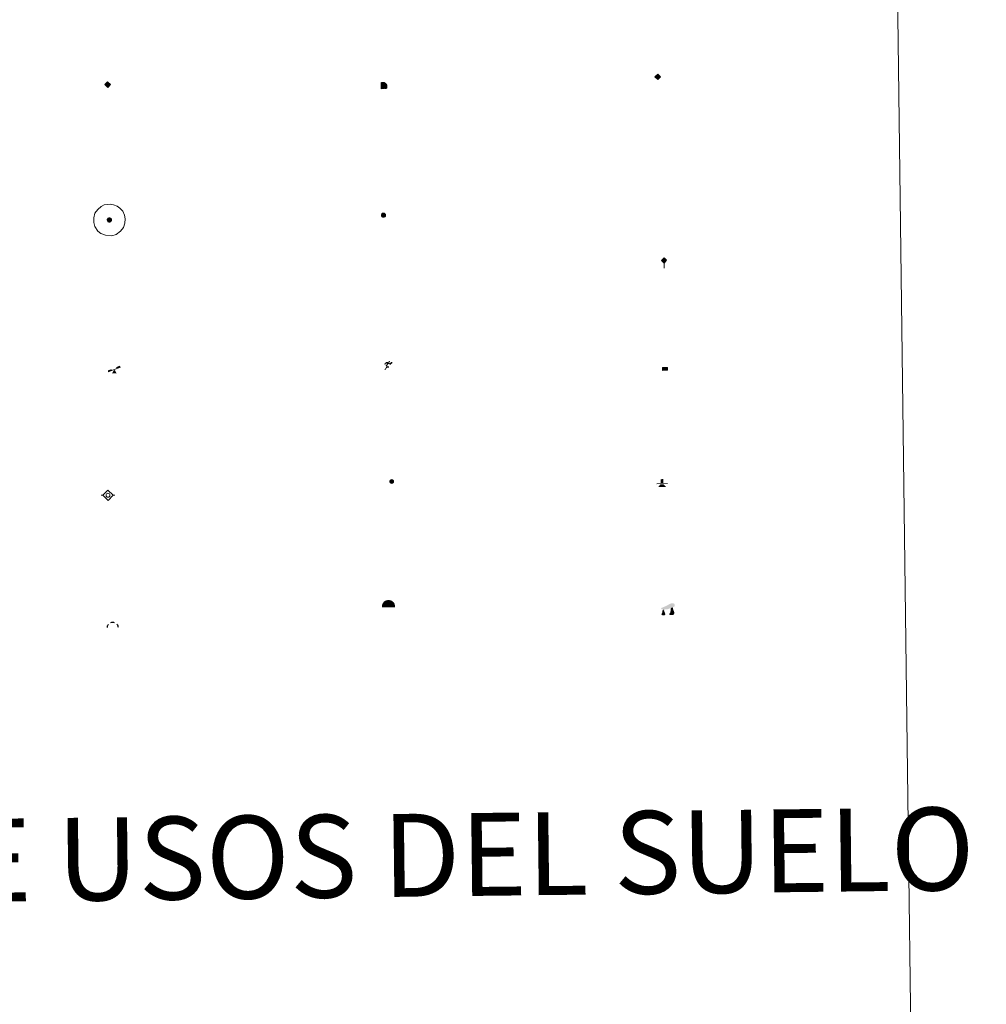
# Model space of a CAD drawing. Units: metres. Extents: x 586336 to 590829, y 4710068 to 4713094.
# Drawn here: x 586949 to 587124, y 4711192 to 4711370 of the extents above; entities that cross this region are included whole.
import ezdxf
from ezdxf.enums import TextEntityAlignment as Align

# ---------------------------------------------------------------- set-up
doc = ezdxf.new("R2010")
doc.units = ezdxf.units.M
doc.header["$MEASUREMENT"] = 0
for name, color, linetype, lineweight in [('Carátula', 7, 'Continuous', 5), ('Level 13', 5, 'Continuous', 0), ('Level 15', 1, 'Continuous', 0), ('Level 19', 252, 'Continuous', 0), ('Level 21', 19, 'Continuous', 0), ('Level 24', 5, 'Continuous', 0), ('Level 34', 2, 'Continuous', 0), ('Level 36', 19, 'Continuous', 40), ('Level 63', 7, 'Continuous', 0)]:
    doc.layers.add(name, color=color, linetype=linetype, lineweight=lineweight)
doc.styles.add('Arial', font='ARIAL.TTF', dxfattribs={"height": 0.2})

# ---------------------------------------------------------------- blocks, each defined once
blk = doc.blocks.new('5GASO')
at = {"layer": 'Carátula', "linetype": 'Continuous', "lineweight": 5}
for color, points in [(33, [(0, -5.1), (-5.1, 0), (0, 5.1), (0.2, 2.5), (-0.3, 2.4), (-0.8, 2.2), (-1.2, 1.8), (-1.5, 1.3), (-1.7, 0.7), (-1.7, 0), (-1.7, -0.8), (-1.5, -1.4), (-1.2, -1.9), (-0.8, -2.3), (-0.3, -2.5), (0.3, -2.6)]), (250, [(0.3, -2.6), (-0.3, -2.5), (-0.8, -2.3), (-1.2, -1.9), (-1.5, -1.4), (-1.7, -0.8), (-1.7, 0), (-1.7, 0.7), (-1.5, 1.3), (-1.2, 1.8), (-0.8, 2.2), (-0.3, 2.4), (0.2, 2.5), (0.6, 2.5), (0.9, 2.4), (1.1, 2.3), (1.4, 2.1), (1.6, 1.9), (1.7, 1.6), (1.8, 1.3), (1.9, 1), (1.2, 0.8), (1, 1.2), (0.8, 1.4), (0.5, 1.6), (0.2, 1.6), (0, 1.6), (-0.3, 1.5), (-0.5, 1.4), (-0.7, 1.2), (-0.8, 1), (-0.9, 0.7), (-1, 0.4), (-1, 0), (-1, -0.4), (-0.9, -0.8), (-0.8, -1.1), (-0.6, -1.4), (-0.4, -1.5), (-0.2, -1.7), (0, -1.7), (0.2, -1.8), (0.5, -1.7), (0.8, -1.6), (1, -1.5), (1.3, -1.3), (1.3, -0.7), (0.2, -0.7), (0.2, 0.1), (2, 0.1), (2, -1.8), (1.7, -2.1), (1.3, -2.4), (0.8, -2.5)]), (33, [(0, -5.1), (0.3, -2.6), (0.8, -2.5), (1.3, -2.4), (1.7, -2.1), (2, -1.8), (2, 0.1), (0.2, 0.1), (0.2, -0.7), (1.3, -0.7), (1.3, -1.3), (1, -1.5), (0.8, -1.6), (0.5, -1.7), (0.2, -1.8), (0, -1.7), (-0.2, -1.7), (-0.4, -1.5), (-0.6, -1.4), (-0.8, -1.1), (-0.9, -0.8), (-1, -0.4), (-1, 0), (-1, 0.4), (-0.9, 0.7), (-0.8, 1), (-0.7, 1.2), (-0.5, 1.4), (-0.3, 1.5), (0, 1.6), (0.2, 1.6), (0.5, 1.6), (0.8, 1.4), (1, 1.2), (1.2, 0.8), (1.9, 1), (1.8, 1.3), (1.7, 1.6), (1.6, 1.9), (1.4, 2.1), (1.1, 2.3), (0.9, 2.4), (0.6, 2.5), (0.2, 2.5), (0, 5.1), (5.1, 0)])]:
    blk.add_hatch(color=color, dxfattribs=at).paths.add_polyline_path(points)
at = {"layer": 'Carátula', "color": 250, "linetype": 'Continuous', "lineweight": 5}
blk.add_3dface([(0, -5.1), (5.1, 0), (0, 5.1), (-5.1, 0)], dxfattribs=at)
blk = doc.blocks.new('5HITFE')
at = {"layer": 'Carátula', "linetype": 'Continuous', "lineweight": 5}
blk.add_hatch(color=2, dxfattribs=at).paths.add_polyline_path([(0, 9.5), (-4.8, 14.3), (0, 19), (0, 19.1), (4.7, 14.3)])
at = {"layer": 'Carátula', "color": 170, "linetype": 'Continuous', "lineweight": 5}
blk.add_line((0, 9.5), (-4.8, 14.3), dxfattribs=at)
at = {"layer": 'Carátula', "color": 250, "linetype": 'Continuous', "lineweight": 5}
blk.add_line((0, 9.5), (0, 0), dxfattribs=at)
at = {"layer": 'Carátula', "color": 250, "linetype": 'Continuous', "lineweight": 5, "flags": 128}
blk.add_lwpolyline([(0, 9.5), (4.7, 14.3), (0, 19.1), (0, 19), (-4.8, 14.3)], close=True, dxfattribs=at)
blk = doc.blocks.new('5ROLEO')
at = {"layer": 'Carátula', "linetype": 'Continuous', "lineweight": 5}
for color, points in [(2, [(-0.2, -5.2), (-5.2, -0.1), (-0.2, 5), (0, 2.4), (-0.6, 2.3), (-1, 2.1), (-1.4, 1.8), (-1.7, 1.3), (-1.9, 0.6), (-1.9, -0.2), (-1.9, -0.8), (-1.8, -1.3), (-1.6, -1.7), (-1.4, -2.1), (-1.1, -2.4), (-0.8, -2.6), (-0.4, -2.7), (0, -2.7)]), (250, [(0, -2.7), (-0.4, -2.7), (-0.8, -2.6), (-1.1, -2.4), (-1.4, -2.1), (-1.6, -1.7), (-1.8, -1.3), (-1.9, -0.8), (-1.9, -0.2), (-1.9, 0.6), (-1.7, 1.3), (-1.4, 1.8), (-1, 2.1), (-0.6, 2.3), (0, 2.4), (0, 1.5), (-0.2, 1.5), (-0.5, 1.4), (-0.7, 1.3), (-0.8, 1.1), (-1, 0.9), (-1.1, 0.6), (-1.2, 0.2), (-1.2, -0.2), (-1.2, -0.6), (-1.1, -0.9), (-1, -1.2), (-0.8, -1.4), (-0.7, -1.6), (-0.5, -1.8), (-0.2, -1.8), (0, -1.9)]), (2, [(0, -1.9), (-0.2, -1.8), (-0.5, -1.8), (-0.7, -1.6), (-0.8, -1.4), (-1, -1.2), (-1.1, -0.9), (-1.2, -0.6), (-1.2, -0.2), (-1.2, 0.2), (-1.1, 0.6), (-1, 0.9), (-0.8, 1.1), (-0.7, 1.3), (-0.5, 1.4), (-0.2, 1.5), (0, 1.5), (0.3, 1.5), (0.5, 1.4), (0.7, 1.3), (0.9, 1.1), (1, 0.9), (1.1, 0.6), (1.1, 0.3), (1.2, -0.1), (1.2, -0.5), (1.1, -0.9), (1, -1.2), (0.8, -1.4), (0.7, -1.6), (0.5, -1.8), (0.3, -1.8)]), (2, [(-0.2, -5.2), (0, -2.7), (0.4, -2.7), (0.8, -2.6), (1.1, -2.4), (1.4, -2.1), (1.6, -1.7), (1.8, -1.3), (1.9, -0.7), (1.9, -0.2), (1.9, 0.4), (1.8, 0.9), (1.6, 1.4), (1.4, 1.7), (1.1, 2), (0.8, 2.2), (0.4, 2.3), (0, 2.4), (-0.2, 5), (4.9, -0.1)]), (250, [(0, -2.7), (0, -1.9), (0.3, -1.8), (0.5, -1.8), (0.7, -1.6), (0.8, -1.4), (1, -1.2), (1.1, -0.9), (1.2, -0.5), (1.2, -0.1), (1.1, 0.3), (1.1, 0.6), (1, 0.9), (0.9, 1.1), (0.7, 1.3), (0.5, 1.4), (0.3, 1.5), (0, 1.5), (0, 1.5), (0, 2.4), (0, 2.4), (0.4, 2.3), (0.8, 2.2), (1.1, 2), (1.4, 1.7), (1.6, 1.4), (1.8, 0.9), (1.9, 0.4), (1.9, -0.2), (1.9, -0.7), (1.8, -1.3), (1.6, -1.7), (1.4, -2.1), (1.1, -2.4), (0.8, -2.6), (0.4, -2.7)])]:
    blk.add_hatch(color=color, dxfattribs=at).paths.add_polyline_path(points)
at = {"layer": 'Carátula', "color": 250, "linetype": 'Continuous', "lineweight": 5, "flags": 128}
blk.add_lwpolyline([(-0.1, -5.2), (4.9, -0.1), (-0.1, 5), (-5.2, -0.1), (-0.1, -5.2)], dxfattribs=at)
blk = doc.blocks.new('5SIFON')
at = {"layer": 'Carátula', "color": 250, "linetype": 'Continuous', "lineweight": 5}
for p, q in [((-8.2, 0), (-6.3, 0)), ((8.1, 0), (6.3, 0))]:
    blk.add_line(p, q, dxfattribs=at)
at = {"layer": 'Carátula', "color": 250, "linetype": 'Continuous', "lineweight": 5, "flags": 128}
blk.add_lwpolyline([(-6.3, 0), (0, 6.3), (6.3, 0), (0, -6.3), (-6.3, 0)], dxfattribs=at)
at = {"layer": 'Carátula', "color": 250, "linetype": 'Continuous', "lineweight": 5}
blk.add_circle((0, 0, 0), 2.37, dxfattribs=at)
blk = doc.blocks.new('5SIMA')
at = {"layer": 'Carátula', "color": 250, "linetype": 'Continuous', "lineweight": 30, "extrusion": (0, 0, -1)}
for start, end in [(359.4748, 35.4712), (71.4765, 107.4874), (143.4776, 179.4716)]:
    blk.add_arc((0, -3.4, 0), 9.59, start, end, dxfattribs=at)
blk = doc.blocks.new('5IDEP')
at = {"layer": 'Carátula', "linetype": 'Continuous', "lineweight": 5, "extrusion": (0, 0, -1)}
blk.add_hatch(color=252, dxfattribs=at).paths.add_polyline_path([(0.5, -0.6), (-1.8, 1.9), (-4, 0.2), (-7.9, 4.2), (-6.6, 5.2), (-4, 2.4), (-0.4, 5.2), (2.7, 5.2), (6.4, 1.4), (5.1, 0.3), (1.9, 3.7), (1.3, 3.2), (3, 1.4)])
at = {"layer": 'Carátula', "linetype": 'Continuous', "lineweight": 5}
for points in [[(-4.9, -9.4), (-5.1, -9.4), (-5.4, -9.3), (-5.6, -9.2), (-5.7, -9), (-5.8, -8.7), (-5.8, -8.4), (-5.7, -8.2), (-3, -4.9), (-3.6, 0.3), (-3.4, 0.8), (-1.9, -2), (-1.8, -3.7), (-1.2, -5.1), (-4.4, -9.2), (-4.6, -9.4)], [(1.4, -5.2), (-1.2, -5.1), (-1.8, -3.7), (0.3, -3.7), (-1.9, -2), (-3.4, 0.8), (2.1, -3.4), (2.3, -3.5), (2.4, -3.8), (2.5, -4.1), (2.4, -4.4), (2.3, -4.6), (2.2, -4.8), (2, -5), (1.7, -5.1)]]:
    blk.add_hatch(color=252, dxfattribs=at).paths.add_polyline_path(points)
h = blk.add_hatch(color=252, dxfattribs=at)
edge = h.paths.add_edge_path()
edge.add_arc((3, 5.5), 1.39, 179.999, 539.999)
at = {"layer": 'Carátula', "color": 252, "linetype": 'Continuous', "lineweight": 5}
blk.add_line((4, 0.2), (7.9, 4.2), dxfattribs=at)
at = {"layer": 'Carátula', "color": 252, "linetype": 'Continuous', "lineweight": 5, "flags": 128}
blk.add_lwpolyline([(7.9, 4.2), (4, 0.2)], dxfattribs=at)
blk = doc.blocks.new('5DOLM')
at = {"layer": 'Carátula', "linetype": 'Continuous', "lineweight": 15}
for points in [[(-3.9, 1.1), (-5, 1.1), (-6.7, 1.4), (-7.2, 1.6), (-7.5, 2), (-7.7, 2.5), (-7.1, 3.2), (-6.3, 3.5), (-4.5, 4.2), (-3.4, 4.7), (-1.2, 5.6), (1.2, 6.9), (2.9, 7.9), (4.7, 8.5), (6.7, 8.6), (7.5, 8.4), (8, 8.1), (8.6, 7), (8.8, 6), (8.5, 4.8), (7.5, 4.2), (-0.3, 1.4)], [(-4.3, -5.9), (-5, -5.8), (-5.9, -5.8), (-6.8, -5.4), (-7.4, -4.7), (-7.3, -4), (-6.7, -3.2), (-6.4, -2.3), (-6.4, -1.2), (-5.9, 0.4), (-5, 1.1), (-4, -0.4), (-3.7, -1.6), (-3.2, -2.8), (-2.9, -3.9), (-2.9, -5), (-3.5, -5.7)], [(3.1, -5.6), (2.3, -5.1), (2.2, -4.2), (2.6, -3.5), (3.2, -2.4), (3.4, -1.5), (3.7, -0.7), (3.6, 0.7), (3.7, 1.7), (4.1, 2.7), (5.1, 3.4), (6.4, 4), (6.4, 2.9), (6.5, 2.1), (6.8, 1.2), (7.1, 0.4), (7.3, -0.4), (7.8, -1.3), (8.1, -2.5), (8.1, -3.5), (7.6, -4.7), (6.7, -5.5), (5.6, -5.6), (4.1, -5.6)]]:
    blk.add_hatch(color=252, dxfattribs=at).paths.add_polyline_path(points)
blk = doc.blocks.new('5GASOL')
at = {"layer": 'Carátula', "linetype": 'Continuous', "lineweight": 5, "extrusion": (0, 0, -1)}
for color, points in [(20, [(-2, -5.7), (-2.1, 1.9), (-2.8, 1.9), (-2.9, 1.9), (-2.9, -4.2), (-2.9, -4.5), (-3.1, -4.9), (-3.3, -5.2), (-3.7, -5.4), (-4.1, -5.5), (-4.6, -5.5), (-5, -5.3), (-5.3, -5), (-5.5, -4.7), (-5.6, -4.3), (-5.6, -1), (-5.5, 0.5), (-5.1, 2.1), (-5.7, 1.9), (-3.8, 3.6), (-3.7, 3.4), (-3.9, 3.1), (-4.9, 1.7), (-5.3, 0.4), (-5.4, -1), (-5.4, -4.2), (-5.3, -4.5), (-5.1, -4.8), (-4.9, -5), (-4.7, -5.2), (-4.3, -5.3), (-3.8, -5.2), (-3.5, -5), (-3.3, -4.6), (-3.2, -4.2), (-3.2, -4), (-3.2, 1.8), (-3.2, 2.1), (-3.1, 2.2), (-3, 2.2), (-2.8, 2.3), (-2.1, 2.3), (-2.1, 5), (-2, 5.1), (-2, 5.2), (-1.9, 5.3), (-1.8, 5.4), (-1.7, 5.5), (-1.4, 5.6), (2.7, 5.6), (2.8, 5.5), (3, 5.4), (3.1, 5.3), (3.2, 5.2), (3.2, 4.9), (3.2, -5.7)]), (2, [(-1.6, 2.3), (-1.6, 5.1), (2.8, 5.1), (2.8, 2.3)])]:
    blk.add_hatch(color=color, dxfattribs=at).paths.add_polyline_path(points)
at = {"layer": 'Carátula', "linetype": 'Continuous', "lineweight": 25, "extrusion": (0, 0, -1)}
blk.add_hatch(color=2, dxfattribs=at).paths.add_polyline_path([(-1.6, 2.3), (-1.6, 5.1), (2.8, 5.1), (2.8, 2.3)])
blk.add_hatch(color=2, dxfattribs=at).paths.add_polyline_path([(-1.6, 2.3), (-1.6, 5.1), (2.8, 5.1), (2.8, 2.3)])
at = {"layer": 'Carátula', "color": 250, "linetype": 'Continuous', "lineweight": 25, "flags": 128}
blk.add_lwpolyline([(2.1, 1.9), (2.1, -5.7), (-3.3, -5.7), (-3.3, 4.9), (-3.2, 5.2), (-3.1, 5.3), (-3, 5.4), (-2.9, 5.5), (-2.7, 5.6), (1.4, 5.6), (1.7, 5.5), (1.8, 5.5), (1.9, 5.4), (2, 5.3), (2.1, 5.1), (2.1, 5), (2.1, 2.3), (2.8, 2.3), (3, 2.3), (3.1, 2.2), (3.2, 2.1), (3.2, 1.8), (3.2, -4), (3.2, -4.2), (3.3, -4.6), (3.5, -4.9), (3.9, -5.1), (4.3, -5.2), (4.7, -5.1), (4.9, -5), (5.2, -4.7), (5.3, -4.5), (5.4, -4.1), (5.3, -1), (5.2, 0.3), (4.9, 1.7), (3.8, 3.2), (3.6, 3.4), (3.8, 3.6), (5.8, 1.8), (5.2, 2.1), (5.5, 0.5), (5.6, -1), (5.6, -4.3), (5.6, -4.7), (5.3, -5), (5, -5.3), (4.6, -5.5), (4.1, -5.5), (3.7, -5.4), (3.3, -5.2), (3.1, -4.9), (2.9, -4.5), (2.9, -4.2), (2.8, 1.9), (2.8, 1.9)], close=True, dxfattribs=at)
blk = doc.blocks.new('5PAINF')
at = {"layer": 'Carátula', "linetype": 'Continuous', "lineweight": 5}
blk.add_hatch(color=6, dxfattribs=at).paths.add_polyline_path([(-11, -4.2), (-11.8, -1.9), (-5.1, 0.6), (-4.2, -1.6)])
at = {"layer": 'Carátula', "linetype": 'Continuous', "lineweight": 5, "extrusion": (0, 0, -1)}
for color, points in [(23, [(-4.1, -7), (-0.1, 0), (4.1, -7)]), (6, [(-4.3, 1.7), (-11, 4.3), (-10.1, 6.5), (-3.4, 3.9)])]:
    blk.add_hatch(color=color, dxfattribs=at).paths.add_polyline_path(points)
at = {"layer": 'Carátula', "color": 170, "linetype": 'Continuous', "lineweight": 5}
blk.add_line((-11, -4.2), (11, 4.2), dxfattribs=at)
blk = doc.blocks.new('5PASON')
at = {"layer": 'Carátula', "linetype": 'Continuous', "lineweight": 5}
blk.add_hatch(color=45, dxfattribs=at).paths.add_polyline_path([(-2.5, 0.9), (-2.5, 7.8), (2.5, 7.8), (2.5, 0.9)])
at = {"layer": 'Carátula', "linetype": 'Continuous', "lineweight": 5, "extrusion": (0, 0, -1)}
blk.add_hatch(color=9, dxfattribs=at).paths.add_polyline_path([(6.8, -6.3), (-7.1, -6.3), (-2.9, -1.4), (2.6, -1.4)])
at = {"layer": 'Carátula', "color": 252, "linetype": 'Continuous', "lineweight": 5}
blk.add_line((-9.2, -0.3), (9.8, -0.3), dxfattribs=at)
blk = doc.blocks.new('5PISCI')
at = {"layer": 'Carátula', "linetype": 'Continuous', "lineweight": 5}
blk.add_hatch(color=131, dxfattribs=at).paths.add_polyline_path([(-3.7, -1.9), (-3.7, 1.9), (3.8, 1.9), (3.8, -1.9)])
at = {"layer": 'Carátula', "color": 1, "linetype": 'Continuous', "lineweight": 5}
blk.add_3dface([(-4.5, -2.6), (4.5, -2.6), (4.5, 2.6), (-4.5, 2.6)], dxfattribs=at)
at = {"layer": 'Carátula', "color": 5, "linetype": 'Continuous', "lineweight": 5}
blk.add_3dface([(-3.7, -1.9), (3.8, -1.9), (3.8, 1.9), (-3.7, 1.9)], dxfattribs=at)
blk = doc.blocks.new('5CUEVA')
at = {"layer": 'Carátula', "linetype": 'Continuous', "lineweight": 5}
for points in [[(11.1, -5.9), (10.4, -5.2), (10.4, -4.5), (10.4, -3.4), (10.2, -2.3), (9.9, -1.4), (9.6, -0.5), (8.8, 1.1), (8.1, 2), (6.6, 3.4), (5.1, 4.4), (4.2, 4.9), (3.2, 5.2), (2.2, 5.5), (1.2, 5.6), (0.2, 5.7), (-1.3, 5.6), (-2.8, 5.2), (-3.7, 4.9), (-4.6, 4.4), (-5.5, 3.9), (-6.6, 3.2), (-7.6, 2), (-8.2, 1.2), (-8.8, 0.4), (-9.2, -0.5), (-9.6, -1.4), (-9.7, -2.5), (-9.9, -3.4), (-10, -4.5), (-10, -5.2), (-10.6, -5.9), (-10.6, -4.4), (-10.6, -3.4), (-10.4, -2.3), (-10.2, -1.3), (-9.8, -0.2), (-9.3, 0.7), (-8.8, 1.6), (-8.1, 2.4), (-7, 3.7), (-5.8, 4.5), (-4.9, 5), (-4, 5.5), (-3, 5.9), (-1.4, 6.2), (0.2, 6.4), (1.3, 6.3), (2.3, 6.1), (3.4, 5.8), (4.5, 5.5), (5.4, 5), (7.1, 3.9), (8.6, 2.4), (9.3, 1.4), (10.2, -0.2), (10.5, -1.3), (10.8, -2.3), (11, -3.4), (11.1, -4.4)], [(11.1, -5.9), (11.1, -5.9), (-10.6, -5.9), (-10, -5.2), (-5.6, -5.3), (-5.1, -4), (-4.7, -3.2), (-4.5, -2.6), (-4.2, -2.1), (-3.9, -1.7), (-3.6, -1.1), (-3.3, -0.7), (-3.2, -0.5), (-3.1, -0.3), (-2.8, -0.1), (-2.3, 0.2), (-1.9, 0.4), (-1.4, 0.7), (-0.8, 1), (-0.3, 1.1), (0.2, 1.1), (0.9, 1.1), (1.3, 0.9), (1.7, 0.8), (2, 0.6), (2.4, 0.4), (2.7, 0.1), (2.9, -0.2), (3.2, -0.5), (3.4, -0.9), (3.7, -1.2), (4.2, -2), (4.4, -2.2), (4.5, -2.5), (4.8, -3), (5.1, -3.4), (5.7, -4.1), (6.4, -5.2), (10.4, -5.2)]]:
    blk.add_hatch(color=170, dxfattribs=at).paths.add_polyline_path(points)
at = {"layer": 'Carátula', "linetype": 'Continuous', "lineweight": 5, "extrusion": (0, 0, -1)}
blk.add_hatch(color=43, dxfattribs=at).paths.add_polyline_path([(5.6, -5.3), (5.1, -4), (4.7, -3.2), (4.5, -2.6), (4.2, -2.1), (3.9, -1.7), (3.6, -1.1), (3.3, -0.7), (3.2, -0.5), (3.1, -0.3), (2.8, -0.1), (2.6, 0), (2.3, 0.2), (1.9, 0.4), (1.4, 0.7), (0.8, 1), (0.3, 1.1), (-0.2, 1.1), (-0.9, 1.1), (-1.3, 0.9), (-1.7, 0.8), (-2, 0.6), (-2.4, 0.4), (-2.7, 0.1), (-2.9, -0.2), (-3.2, -0.5), (-3.4, -0.9), (-3.7, -1.2), (-3.9, -1.4), (-4.2, -2), (-4.4, -2.2), (-4.5, -2.5), (-4.8, -3), (-5.1, -3.4), (-5.7, -4.1), (-6.4, -5.2), (-10.4, -5.2), (-10.4, -4.5), (-10.4, -3.4), (-10.2, -2.3), (-9.9, -1.4), (-9.6, -0.5), (-8.8, 1.1), (-8.1, 2), (-6.6, 3.4), (-5.1, 4.4), (-4.2, 4.9), (-3.2, 5.2), (-2.2, 5.5), (-1.2, 5.6), (-0.2, 5.7), (1.3, 5.6), (2.8, 5.2), (3.7, 4.9), (4.6, 4.4), (5.5, 3.9), (6.6, 3.2), (7.6, 2), (8.2, 1.2), (8.8, 0.4), (9.2, -0.5), (9.6, -1.4), (9.7, -2.5), (9.9, -3.4), (10, -4.5), (10, -5.2)])
at = {"layer": 'Carátula', "color": 170, "linetype": 'Continuous', "lineweight": 5}
blk.add_line((11.1, -5.9), (11.1, -5.9), dxfattribs=at)
at = {"layer": 'Carátula', "color": 170, "linetype": 'Continuous', "lineweight": 5, "flags": 128}
blk.add_lwpolyline([(-10.6, -5.9), (-10.6, -4.4), (-10.6, -3.4), (-10.4, -2.3), (-10.2, -1.3), (-9.8, -0.2), (-9.3, 0.7), (-8.8, 1.6), (-8.1, 2.4), (-7, 3.7), (-5.8, 4.5), (-4.9, 5), (-4, 5.5), (-3, 5.9), (-1.4, 6.2), (0.2, 6.4), (1.3, 6.3), (2.3, 6.1), (3.4, 5.8), (4.5, 5.5), (5.4, 5), (7.1, 3.9), (8.6, 2.4), (9.3, 1.4), (10.2, -0.2), (10.5, -1.3), (10.8, -2.3), (11, -3.4), (11.1, -4.4), (11.1, -5.9)], dxfattribs=at)
blk = doc.blocks.new('5HITAU')
at = {"layer": 'Carátula', "linetype": 'Continuous', "lineweight": 5}
for color, points in [(1, [(0.5, -3.9), (-1, -3.7), (-2.1, -3.3), (-2.9, -2.6), (-3.6, -1.5), (-3.8, -0.5), (-3.8, 0.6), (-3.5, 1.7), (-2.8, 2.6), (-2, 3.3), (-1.2, 3.7), (0.2, 3.8), (1, 3.7), (1.9, 3.4), (2.6, 2.8), (3.3, 2.1), (3.7, 1.1), (3.8, 0.2), (3.8, -0.8), (3.4, -1.9), (2.6, -2.8), (1.7, -3.5)]), (2, [(0.4, -2.9), (-0.7, -2.8), (-1.6, -2.4), (-2.1, -2), (-2.7, -1.1), (-2.8, -0.4), (-2.8, 0.4), (-2.6, 1.2), (-2.1, 1.9), (-1.5, 2.4), (-0.9, 2.7), (0.1, 2.8), (0.8, 2.8), (1.4, 2.5), (1.9, 2.1), (2.4, 1.6), (2.7, 0.8), (2.9, 0.1), (2.8, -0.6), (2.5, -1.4), (1.9, -2.1), (1.2, -2.6)])]:
    blk.add_hatch(color=color, dxfattribs=at).paths.add_polyline_path(points)
at = {"layer": 'Carátula', "color": 250, "linetype": 'Continuous', "lineweight": 5, "flags": 128}
blk.add_lwpolyline([(-1.2, 3.7), (-2, 3.3), (-2.8, 2.6), (-3.5, 1.7), (-3.8, 0.6), (-3.8, -0.5), (-3.6, -1.5), (-2.9, -2.6), (-2.1, -3.3), (-1, -3.7), (0.5, -3.9), (1.7, -3.5), (2.6, -2.8), (3.4, -1.9), (3.8, -0.8), (3.8, 0.2), (3.7, 1.1), (3.3, 2.1), (2.6, 2.8), (1.9, 3.4), (1, 3.7), (0.2, 3.8)], close=True, dxfattribs=at)
blk = doc.blocks.new('5HITCA')
at = {"layer": 'Carátula', "linetype": 'Continuous', "lineweight": 5}
h = blk.add_hatch(color=1, dxfattribs=at)
edge = h.paths.add_edge_path()
edge.add_arc((0, 0), 3.1, 0.0011, 360.0011)
at = {"layer": 'Carátula', "color": 250, "linetype": 'Continuous', "lineweight": 5}
blk.add_circle((0, 0, 0), 3.1, dxfattribs=at)
blk = doc.blocks.new('5SILO')
at = {"layer": 'Carátula', "linetype": 'Continuous', "lineweight": 5}
h = blk.add_hatch(color=232, dxfattribs=at)
edge = h.paths.add_edge_path()
edge.add_arc((0, 0), 3.39, 168.6948, 528.6948)
at = {"layer": 'Carátula', "color": 250, "linetype": 'Continuous', "lineweight": 5}
blk.add_circle((0, 0, 0), 3.39, dxfattribs=at)

msp = doc.modelspace()

# ---------------------------------------------------------------- linework, layer by layer
at = {"layer": 'Level 63', "linetype": 'Continuous', "lineweight": 0}
msp.add_lwpolyline([(586656.32, 4711803.47), (587102.21, 4711809.18), (587123.8, 4710122.24), (586677.91, 4710116.54), (586656.32, 4711803.47)], close=True, dxfattribs=at)
at = {"layer": 'Level 63', "color": 2, "linetype": 'Continuous', "lineweight": 0}
msp.add_lwpolyline([(586964.17, 4711336.72), (586965.24, 4711336.86), (586965.87, 4711336.77), (586966.55, 4711336.53), (586967.03, 4711336.16), (586967.54, 4711335.6), (586967.86, 4711334.87), (586967.99, 4711334.19), (586967.94, 4711333.41), (586967.67, 4711332.63), (586967.11, 4711331.96), (586966.38, 4711331.4), (586965.55, 4711331.15), (586964.43, 4711331.25), (586963.58, 4711331.58), (586963.03, 4711332.01), (586962.48, 4711332.84), (586962.31, 4711333.57), (586962.3, 4711334.42), (586962.51, 4711335.22), (586963.01, 4711335.91), (586963.64, 4711336.43), (586964.17, 4711336.72)], close=True, dxfattribs=at)

# ---------------------------------------------------------------- block references
at = {"layer": 'Level 13', "color": 19, "linetype": 'Continuous', "lineweight": 0, "xscale": 0.1499994897321745, "yscale": 0.1499994897321745, "rotation": 0.7342679321989788}
msp.add_blockref('5SIFON', (586964.87, 4711284.19), dxfattribs=at)
at = {"layer": 'Level 15', "color": 1, "linetype": 'Continuous', "lineweight": 0, "xscale": 0.09999983015004543, "yscale": 0.09999983015004543, "rotation": 0.7340011489199111}
msp.add_blockref('5PISCI', (587065.67, 4711307.05), dxfattribs=at)
at = {"layer": 'Level 15', "color": 19, "linetype": 'Continuous', "lineweight": 0, "xscale": 0.09999983015004543, "yscale": 0.09999983015004543, "rotation": 0.7340011489199111}
msp.add_blockref('5SILO', (587016.2, 4711286.67), dxfattribs=at)
at = {"layer": 'Level 19', "color": 2, "linetype": 'Continuous', "lineweight": 30, "xscale": 0.09999983015004543, "yscale": 0.09999983015004543, "rotation": 0.7340011489199111}
msp.add_blockref('5GASOL', (587014.69, 4711358.34), dxfattribs=at)
at = {"layer": 'Level 19', "color": 252, "linetype": 'Continuous', "lineweight": 0, "xscale": 0.09999983015004543, "yscale": 0.09999983015004543, "rotation": 0.7340011489199111}
msp.add_blockref('5IDEP', (587015.48, 4711307.8), dxfattribs=at)
at = {"layer": 'Level 19', "color": 23, "linetype": 'Continuous', "lineweight": 0, "xscale": 0.09999983015004543, "yscale": 0.09999983015004543, "rotation": 0.7340011489199111}
msp.add_blockref('5PAINF', (586966.01, 4711306.96), dxfattribs=at)
at = {"layer": 'Level 21', "color": 19, "linetype": 'Continuous', "lineweight": 0}
for name, p, xscale, yscale, rotation in [('5HITCA', (587014.71, 4711334.87), 0.1209999088307901, 0.1209999088307901, 0.7340631112655606), ('5HITAU', (586965.13, 4711334.01), 0.09999983015004543, 0.09999983015004543, 0.7340011489199111)]:
    msp.add_blockref(name, p, dxfattribs=dict(at, xscale=xscale, yscale=yscale, rotation=rotation))
at = {"layer": 'Level 24', "color": 5, "linetype": 'Continuous', "lineweight": 0, "xscale": 0.09999983015004543, "yscale": 0.09999983015004543, "rotation": 0.7340011489199111}
msp.add_blockref('5HITFE', (587065.51, 4711325.27), dxfattribs=at)
at = {"layer": 'Level 24', "color": 252, "linetype": 'Continuous', "lineweight": 0, "xscale": 0.09999983015004543, "yscale": 0.09999983015004543, "rotation": 0.7340011489199111}
msp.add_blockref('5PASON', (587065.11, 4711286.32), dxfattribs=at)
at = {"layer": 'Level 34', "color": 2, "linetype": 'Continuous', "lineweight": 0, "xscale": 0.09999983015004543, "yscale": 0.09999983015004543, "rotation": 0.7340011489199111}
for name, p in [('5ROLEO', (587064.37, 4711359.92)), ('5GASO', (586964.81, 4711358.52))]:
    msp.add_blockref(name, p, dxfattribs=at)
at = {"layer": 'Level 36', "color": 5, "linetype": 'Continuous', "lineweight": 0, "xscale": 0.09999983015004543, "yscale": 0.09999983015004543, "rotation": 0.7340011489199111}
msp.add_blockref('5CUEVA', (587015.61, 4711264.51), dxfattribs=at)
at = {"layer": 'Level 36', "color": 252, "linetype": 'Continuous', "lineweight": 13, "xscale": 0.1499994897321745, "yscale": 0.1499994897321745, "rotation": 0.7342679321989788}
msp.add_blockref('5DOLM', (587066.12, 4711263.34), dxfattribs=at)
at = {"layer": 'Level 36', "color": 19, "linetype": 'Continuous', "lineweight": 40, "xscale": 0.09999983015004543, "yscale": 0.09999983015004543, "rotation": 0.7340011489199111}
msp.add_blockref('5SIMA', (586965.72, 4711260.61), dxfattribs=at)

# ---------------------------------------------------------------- texts
at = {"layer": 'Level 63', "linetype": 'Continuous', "lineweight": 0, "style": 'Arial'}
msp.add_text('SIGNOS PUNTUALES DE USOS DEL SUELO', height=14.9998, rotation=0.6841, dxfattribs=at).set_placement((586922.82, 4711217.88), align=Align.MIDDLE_CENTER)

doc.saveas('drawing.dxf')
